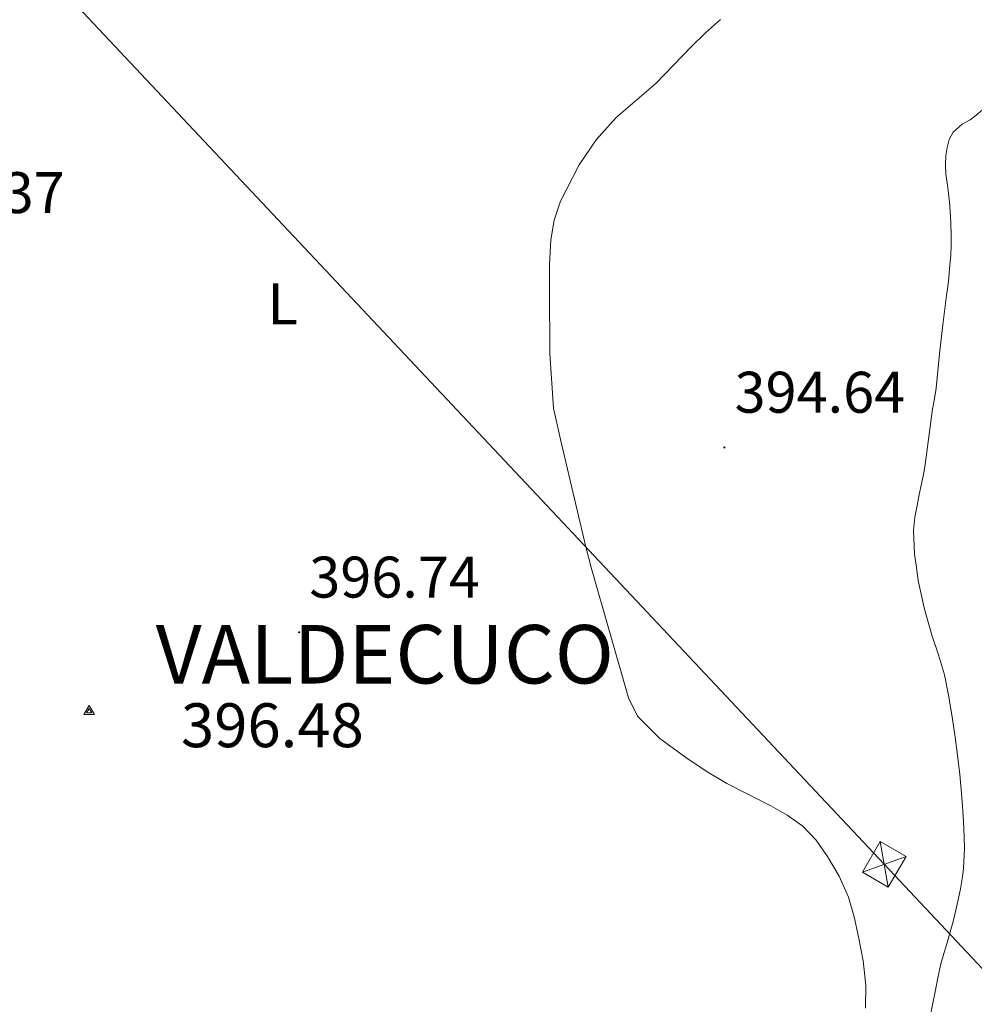
# Model space of a CAD drawing. Units: metres. Extents: x 607654 to 612155, y 4659464 to 4662503.
# Drawn here: x 609145 to 609309, y 4660760 to 4660928 of the extents above; entities that cross this region are included whole.
import ezdxf
from ezdxf.enums import TextEntityAlignment as Align

# ---------------------------------------------------------------- set-up
doc = ezdxf.new("R2010")
doc.units = ezdxf.units.M
doc.header["$MEASUREMENT"] = 0
for name, color, linetype, lineweight in [('Carátula', 7, 'Continuous', 5), ('Level 32', 19, 'Continuous', 0), ('Level 36', 19, 'Continuous', 40), ('Level 37', 92, 'Continuous', 0), ('Level 40', 19, 'Continuous', 0), ('Level 41', 19, 'Continuous', 0), ('Level 5', 36, 'Continuous', 0), ('Level 7', 1, 'Continuous', 0), ('Level 8', 19, 'Continuous', 0)]:
    doc.layers.add(name, color=color, linetype=linetype, lineweight=lineweight)
doc.styles.add('Arial', font='ARIAL.TTF', dxfattribs={"height": 0.2})

# ---------------------------------------------------------------- blocks, each defined once
blk = doc.blocks.new('5PATER')
at = {"layer": 'Carátula', "linetype": 'Continuous', "lineweight": 5}
h = blk.add_hatch(color=250, dxfattribs=at)
edge = h.paths.add_edge_path()
edge.add_ellipse((0, 0), major_axis=(-1.33, -1.34), ratio=0.999422, start_angle=0, end_angle=360)
blk = doc.blocks.new('5VROI')
at = {"layer": 'Carátula', "color": 250, "linetype": 'Continuous', "lineweight": 5}
for points in [[(8.9, -5.2), (-9.1, -5.2), (-0.2, 10.4)], [(-0.2, 5.2), (4.3, -2.6), (-4.7, -2.6)]]:
    blk.add_3dface(points, dxfattribs=at)

msp = doc.modelspace()

# ---------------------------------------------------------------- linework, layer by layer
at = {"layer": 'Level 32', "color": 6, "linetype": 'Continuous', "lineweight": 0, "ltscale": 0.5}
msp.add_polyline3d([(608531.99, 4661430.92, 356.33), (608587.82, 4661392.54, 358.5), (608956.57, 4661141.3, 396.63), (609125.53, 4660961.71, 395.14), (609293.18, 4660783.51, 395.06), (609557.5, 4660502.26, 383.94)], dxfattribs=at)
at = {"layer": 'Level 32', "color": 19, "linetype": 'Continuous', "lineweight": 0}
msp.add_polyline3d([(609293.86, 4660779.59, 395.05), (609289.43, 4660782.19, 395.03), (609292.5, 4660787.43, 395.1), (609296.93, 4660784.84, 395.09), (609293.86, 4660779.59, 395.05)], close=True, dxfattribs=at)
for points in [[(609292.5, 4660787.43, 395.1), (609293.86, 4660779.59, 395.05)], [(609289.43, 4660782.19, 395.03), (609296.93, 4660784.84, 395.09)]]:
    msp.add_polyline3d(points, dxfattribs=at)
at = {"layer": 'Level 36', "color": 92, "linetype": 'Continuous', "lineweight": 0}
for points in [[(609303.62, 4660902.97, 393.96), (609303.7, 4660904.63, 393.91), (609303.92, 4660906, 393.79), (609304.3, 4660907.35, 393.75), (609304.96, 4660908.61, 393.78), (609306.49, 4660909.96, 393.91), (609307.84, 4660910.73, 394.05), (609308.89, 4660911.52, 394.16), (609309.96, 4660912.43, 394.21), (609311.29, 4660914.19, 394.2), (609312.34, 4660916.17, 394.25), (609313.02, 4660917.54, 394.33), (609313.71, 4660919.6, 394.44), (609314, 4660921.53, 394.55), (609314.04, 4660923.15, 394.62), (609313.77, 4660925.79, 394.62), (609311.52, 4660931.11, 394.77)], [(609304.2, 4660812.13, 395.5), (609303.46, 4660815.9, 395.37), (609302.44, 4660819.3, 395.16), (609301.33, 4660822.67, 394.95), (609300.02, 4660827.34, 394.72), (609299, 4660832.03, 394.44), (609298.63, 4660834.62, 394.07), (609298.37, 4660836.53, 393.83), (609298.18, 4660840.54, 393.37), (609298.42, 4660842.85, 393.25), (609298.78, 4660844.8, 393.36), (609299.13, 4660846.69, 393.37), (609299.53, 4660848.5, 393.46), (609299.96, 4660850.41, 393.58), (609300.17, 4660851.84, 393.62), (609300.8, 4660856.56, 393.75), (609301.43, 4660861.28, 393.88), (609301.75, 4660863.08, 393.92), (609302.04, 4660864.89, 393.95), (609302.23, 4660866.65, 393.98), (609302.41, 4660868.42, 393.98), (609302.64, 4660870.75, 393.93), (609303.2, 4660875.72, 393.87), (609303.81, 4660880.69, 393.81), (609304.02, 4660882.22, 393.66), (609304.22, 4660883.75, 393.52), (609304.41, 4660885.96, 393.52), (609304.54, 4660887.62, 393.53), (609304.59, 4660889.22, 393.58), (609304.59, 4660890.82, 393.63), (609304.56, 4660893.19, 393.71), (609304.47, 4660895.13, 393.86), (609304.33, 4660896.68, 394.03), (609304.14, 4660898.15, 394.1), (609303.95, 4660899.94, 394.03), (609303.73, 4660901.45, 393.96), (609303.62, 4660902.97, 393.96)], [(609301.1, 4660757.78, 394.66), (609301.49, 4660759.76, 394.67), (609301.89, 4660761.74, 394.71), (609302.31, 4660764.08, 394.86), (609302.84, 4660766.48, 394.94), (609303.38, 4660768.27, 394.93), (609303.93, 4660770.08, 394.93), (609304.45, 4660771.98, 394.93), (609304.93, 4660773.76, 394.94), (609305.34, 4660775.42, 394.93), (609305.79, 4660777.41, 394.97), (609306.19, 4660779.33, 395), (609306.55, 4660781.35, 395.09), (609306.74, 4660782.81, 395.12), (609306.88, 4660786.27, 395.14), (609306.78, 4660789.73, 395.18), (609306.61, 4660792.66, 395.28), (609306.39, 4660795.59, 395.38), (609306.09, 4660798.88, 395.48), (609305.72, 4660802.15, 395.57), (609305.29, 4660805.24, 395.59), (609304.82, 4660808.33, 395.56), (609304.2, 4660812.13, 395.5)]]:
    msp.add_polyline3d(points, dxfattribs=at)
at = {"layer": 'Level 5', "color": 36, "linetype": 'Continuous', "lineweight": 0}
for points in [[(609265.2, 4660927.9, 395.01), (609262.64, 4660925.61, 395.01), (609260.16, 4660923.23, 395.01), (609254.14, 4660916.94, 395.01), (609247.34, 4660911.11, 395.01), (609243.94, 4660907.33, 395.01), (609241.03, 4660903.06, 395.01), (609237.82, 4660896.83, 395.01), (609236.75, 4660893.59, 395.01), (609236.2, 4660890.23, 395.01), (609235.98, 4660885.99, 395.01), (609235.94, 4660881.74, 395.01), (609236.04, 4660870.77, 395.01), (609236.66, 4660861.46, 395.01), (609237.86, 4660856.12, 395.01), (609242.11, 4660838.01, 395.01), (609243.08, 4660834.25, 395.01), (609249.46, 4660811.94, 395.01), (609251.01, 4660808.83, 395.01), (609254.8, 4660805.01, 395.01), (609259.26, 4660801.78, 395.01), (609262.71, 4660799.45, 395.01), (609266.26, 4660797.33, 395.01), (609273.78, 4660793.49, 395.01), (609276.58, 4660791.9, 395.01), (609279.25, 4660790.04, 395.01), (609281.56, 4660787.62, 395.01), (609283.46, 4660784.83, 395.01)], [(609283.46, 4660784.83, 395.01), (609285.49, 4660781.47, 395.01), (609287.08, 4660777.91, 395.01), (609288.05, 4660774.55, 395.01), (609288.78, 4660771.14, 395.01), (609289.56, 4660766.99, 395.01), (609290.01, 4660762.83, 395.01), (609289.96, 4660758.93, 395.01)]]:
    msp.add_polyline3d(points, dxfattribs=at)

# ---------------------------------------------------------------- block references
at = {"layer": 'Level 7', "color": 19, "linetype": 'Continuous', "lineweight": 0, "xscale": 0.09999983015004542, "yscale": 0.09999983015004542}
for p in [(609265.85, 4660854.74, 394.65), (609193.17, 4660823.15, 396.74)]:
    msp.add_blockref('5PATER', p, dxfattribs=at)
at = {"layer": 'Level 8', "color": 19, "linetype": 'Continuous', "lineweight": 0, "xscale": 0.09999983015004542, "yscale": 0.09999983015004542}
msp.add_blockref('5VROI', (609157.29, 4660809.63, 396.49), dxfattribs=at)

# ---------------------------------------------------------------- texts
at = {"layer": 'Level 37', "color": 92, "linetype": 'Continuous', "lineweight": 0, "style": 'Arial'}
msp.add_text('L', height=7, dxfattribs=at).set_placement((609190.35, 4660879.28, 396.66), align=Align.MIDDLE_CENTER)
at = {"layer": 'Level 40', "color": 19, "linetype": 'Continuous', "lineweight": 0, "style": 'Arial'}
for s, height, p in [('VALDECUCO', 10, (609168.65, 4660811.28, 396.49)), ('396.48', 7.5, (609172.97, 4660801.18, 396.49))]:
    msp.add_text(s, height=height, dxfattribs=at).set_placement(p, align=Align.BOTTOM_LEFT)
at = {"layer": 'Level 41', "color": 19, "linetype": 'Continuous', "lineweight": 0, "style": 'Arial'}
for s, p in [('396.37', (609123.94, 4660892.6, 396.38)), ('394.64', (609267.59, 4660858.49, 394.65)), ('396.74', (609194.9, 4660826.9, 396.74))]:
    msp.add_text(s, height=7, dxfattribs=at).set_placement(p, align=Align.BOTTOM_LEFT)

doc.saveas('drawing.dxf')
